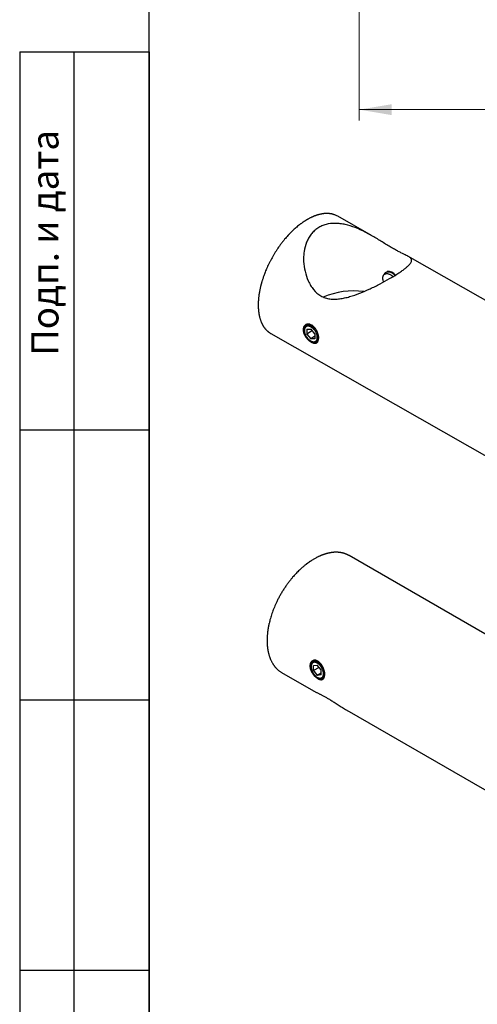
# Model space of a CAD drawing. Units: millimetres. Extents: x 8 to 226, y -7 to 292.
# Drawn here: x 8 to 50, y 62 to 153 of the extents above; entities that cross this region are included whole.
import ezdxf

# ---------------------------------------------------------------- set-up
doc = ezdxf.new("R2010")
doc.units = ezdxf.units.MM
doc.styles.add('SLDTEXTSTYLE0', font='TXT', dxfattribs={"width": 0.7, "bigfont": 'bigfont'})
doc.styles.add('SLDTEXTSTYLE1', font='TXT', dxfattribs={"width": 0.7})
doc.dimstyles.new('SLDDIMSTYLE0', dxfattribs={"dimtxt": 3.5, "dimasz": 3, "dimexe": 0, "dimexo": 0.0625, "dimgap": 0.875, "dimtad": 2, "dimdec": 3, "dimrnd": 1e-09, "dimzin": 12, "dimdsep": 46, "dimtxsty": 'SLDTEXTSTYLE1', "dimsah": 1, "dimcen": 0.09, "dimadec": 0, "dimazin": 3, "dimtfac": 1, "dimtdec": 3, "dimtofl": 0, "dimtmove": 0, "dimatfit": 3, "dimfxl": 1, "dimfrac": 2, "dimtolj": 1, "dimtzin": 12, "dimarcsym": 0})

# ---------------------------------------------------------------- blocks, each defined once
blk = doc.blocks.new('_D_12')
at = {"color": 7, "linetype": 'Continuous', "lineweight": 0}
for p, q in [((39.442, 178.903), (39.442, 143.655)), ((104.442, 164.346), (104.442, 143.655)), ((39.442, 144.655), (104.442, 144.655))]:
    blk.add_line(p, q, dxfattribs=at)
at = {"color": 7, "linetype": 'Continuous', "lineweight": 18}
for points in [[(39.442, 144.655), (42.442, 144.155), (42.442, 145.155)], [(104.442, 144.655), (101.442, 145.155), (101.442, 144.155)]]:
    blk.add_solid(points, dxfattribs=at)
at = {"color": 7, "linetype": 'Continuous', "lineweight": 18, "insert": (68.56, 149.167), "char_height": 3.5, "attachment_point": 1, "style": 'SLDTEXTSTYLE1'}
blk.add_mtext('65', dxfattribs=at)

msp = doc.modelspace()

# ---------------------------------------------------------------- linework, layer by layer
at = {"color": 7, "linetype": 'Continuous', "lineweight": 25}
for p, q in [((20, 5), (20, 292)), ((8, 150), (20, 150)), ((8, 150), (8, 5)), ((13, 150), (13, 5)), ((20, 150), (20, 5)), ((37.4506, 134.7878), (37.4456, 134.791)), ((40.5774, 133.0081), (37.4514, 134.7892)), ((58.1054, 123.0215), (43.9502, 131.0864)), ((41.9449, 129.6137), (41.9057, 129.5882)), ((41.6271, 128.9441), (41.651, 128.6695)), ((34.6076, 124.3277), (34.5939, 123.869)), ((35.1045, 124.201), (34.5939, 123.869)), ((34.6076, 124.3277), (34.9847, 124.3462)), ((35.348, 123.9059), (34.9847, 124.3462)), ((31.2432, 123.9433), (31.2641, 123.9296)), ((31.2633, 123.9283), (51.9173, 112.1606)), ((34.5939, 123.869), (34.9572, 123.4287)), ((35.3412, 123.6783), (34.9572, 123.4287)), ((35.3342, 123.4472), (34.9572, 123.4287)), ((35.348, 123.9059), (35.3342, 123.4472)), ((8, 115), (20, 115)), ((58.1051, 92.0606), (38.5126, 103.3711)), ((35.2111, 93.1935), (35.5647, 93.2251)), ((35.2111, 92.722), (35.2111, 93.1935)), ((35.7288, 93.0209), (35.2111, 92.722)), ((35.9182, 92.7853), (35.5647, 93.2251)), ((32.2632, 92.5454), (35.2069, 90.8461)), ((35.2111, 92.722), (35.5647, 92.2822)), ((35.9182, 92.4863), (35.5647, 92.2822)), ((35.9182, 92.3138), (35.5647, 92.2822)), ((35.9182, 92.3138), (35.9182, 92.7853)), ((8, 90), (20, 90)), ((38.5131, 88.9374), (51.8556, 81.235)), ((8, 65), (20, 65))]:
    msp.add_line(p, q, dxfattribs=at)
at = {"color": 7, "linetype": 'Continuous', "lineweight": 25, "flags": 128}
for points in [[(41.6271, 128.9441), (41.6258, 128.9618), (41.6238, 129.0164), (41.6254, 129.0692), (41.6305, 129.1198), (41.6392, 129.168), (41.6513, 129.2135), (41.6668, 129.2561), (41.6856, 129.2955), (41.7077, 129.3317), (41.7329, 129.3643), (41.7611, 129.3932), (41.7921, 129.4182), (41.8258, 129.4393), (41.862, 129.4563), (41.9005, 129.4691), (41.9411, 129.4777), (41.9836, 129.4819), (42.0277, 129.4819), (42.0734, 129.4776), (42.1202, 129.4689), (42.168, 129.4561), (42.2165, 129.439), (42.2655, 129.4179), (42.3146, 129.3928), (42.3638, 129.3638), (42.4126, 129.3311), (42.4609, 129.295), (42.5083, 129.2555), (42.5547, 129.2128), (42.5728, 129.195)], [(41.7478, 129.3804), (41.7621, 129.4156), (41.7826, 129.4558), (41.8062, 129.4926), (41.833, 129.5258), (41.8626, 129.5554), (41.8951, 129.5811), (41.9302, 129.6028), (41.9678, 129.6205), (42.0077, 129.634), (42.0498, 129.6434), (42.0937, 129.6484), (42.1393, 129.6492), (42.1864, 129.6457), (42.2348, 129.6379), (42.2842, 129.6259), (42.3344, 129.6097), (42.3851, 129.5894), (42.4362, 129.5652), (42.4873, 129.537), (42.5383, 129.5051), (42.5888, 129.4695), (42.6387, 129.4306), (42.6877, 129.3884), (42.7355, 129.3432), (42.7653, 129.3128)], [(35.6663, 123.5329), (35.663, 123.4821), (35.6562, 123.4336), (35.6459, 123.3877), (35.6322, 123.3445), (35.6151, 123.3043), (35.5948, 123.2673), (35.5713, 123.2338), (35.5448, 123.2039), (35.5155, 123.1778), (35.4834, 123.1555), (35.4487, 123.1373), (35.4117, 123.1232), (35.3726, 123.1133), (35.3314, 123.1077), (35.2885, 123.1063), (35.2441, 123.1092), (35.1985, 123.1164), (35.1518, 123.1278), (35.1043, 123.1434), (35.0563, 123.1631), (35.008, 123.1867), (34.9597, 123.2143), (34.9117, 123.2455), (34.8641, 123.2803), (34.8173, 123.3184), (34.7715, 123.3597), (34.7269, 123.4039), (34.6839, 123.4508), (34.6425, 123.5002), (34.6031, 123.5517), (34.5658, 123.6052), (34.5309, 123.6603), (34.4985, 123.7167), (34.4688, 123.7741), (34.4419, 123.8323), (34.4181, 123.8909), (34.3974, 123.9496), (34.3799, 124.008), (34.3658, 124.066), (34.3551, 124.1231), (34.3478, 124.1791), (34.3441, 124.2336), (34.3439, 124.2864), (34.3472, 124.3372), (34.354, 124.3857), (34.3643, 124.4317), (34.378, 124.4749), (34.3951, 124.5151), (34.4154, 124.552), (34.4389, 124.5855), (34.4654, 124.6154), (34.4947, 124.6416), (34.5268, 124.6638), (34.5615, 124.682), (34.5985, 124.6961), (34.6377, 124.706), (34.6788, 124.7117), (34.7217, 124.7131), (34.7661, 124.7102), (34.8117, 124.703), (34.8584, 124.6915), (34.9059, 124.676), (34.9539, 124.6563), (35.0022, 124.6326), (35.0505, 124.6051), (35.0986, 124.5739), (35.1461, 124.5391), (35.1929, 124.501), (35.2387, 124.4597), (35.2833, 124.4155), (35.3264, 124.3685), (35.3677, 124.3192), (35.4071, 124.2676), (35.4444, 124.2142), (35.4794, 124.1591), (35.5118, 124.1027), (35.5415, 124.0452), (35.5683, 123.987), (35.5921, 123.9285), (35.6128, 123.8698), (35.6303, 123.8113), (35.6444, 123.7534), (35.6551, 123.6963), (35.6624, 123.6403), (35.6661, 123.5857), (35.6663, 123.5329)], [(34.9901, 124.5271), (34.9444, 124.5512), (34.8989, 124.5714), (34.8538, 124.5876), (34.8094, 124.5997), (34.7659, 124.6077), (34.7236, 124.6113), (34.6828, 124.6108), (34.6437, 124.606), (34.6065, 124.597), (34.5715, 124.5838), (34.5387, 124.5665), (34.5086, 124.5453), (34.4811, 124.5202), (34.4565, 124.4913), (34.4349, 124.459), (34.4165, 124.4232), (34.4013, 124.3844), (34.3895, 124.3426), (34.3811, 124.2981), (34.3761, 124.2513), (34.3746, 124.2023), (34.3767, 124.1514), (34.3822, 124.099), (34.3912, 124.0454), (34.4035, 123.9908), (34.4192, 123.9357), (34.4382, 123.8802), (34.4603, 123.8248), (34.4853, 123.7697), (34.5132, 123.7154), (34.5438, 123.6621), (34.5769, 123.61), (34.6124, 123.5596), (34.6499, 123.5112), (34.6893, 123.4649), (34.7304, 123.4211), (34.7728, 123.3801), (34.8165, 123.342), (34.861, 123.3072), (34.9062, 123.2757), (34.9518, 123.2478), (34.9974, 123.2237), (35.043, 123.2035), (35.0881, 123.1873), (35.1325, 123.1752), (35.1759, 123.1673), (35.2182, 123.1636), (35.259, 123.1641), (35.2981, 123.1689), (35.3353, 123.1779), (35.3704, 123.1911), (35.4031, 123.2084), (35.4333, 123.2296), (35.4608, 123.2548), (35.4853, 123.2836), (35.5069, 123.316), (35.5254, 123.3517), (35.5405, 123.3905), (35.5524, 123.4323), (35.5608, 123.4768), (35.5657, 123.5236), (35.5672, 123.5726), (35.5652, 123.6235), (35.5597, 123.6759), (35.5507, 123.7295), (35.5383, 123.7841), (35.5226, 123.8393), (35.5037, 123.8947), (35.4816, 123.9501), (35.4565, 124.0052), (35.4286, 124.0595), (35.398, 124.1129), (35.3649, 124.1649), (35.3295, 124.2153), (35.292, 124.2637), (35.2525, 124.31), (35.2115, 124.3538), (35.169, 124.3948), (35.1254, 124.4329), (35.0808, 124.4678), (35.0357, 124.4992), (34.9901, 124.5271)], [(34.9691, 93.139), (34.9708, 93.1913), (34.9758, 93.2413), (34.9842, 93.2888), (34.9959, 93.3336), (35.0108, 93.3755), (35.0288, 93.4141), (35.0499, 93.4493), (35.074, 93.4809), (35.1008, 93.5087), (35.1303, 93.5326), (35.1623, 93.5525), (35.1967, 93.5682), (35.2332, 93.5797), (35.2717, 93.5868), (35.3119, 93.5897), (35.3537, 93.5882), (35.3967, 93.5823), (35.4409, 93.5722), (35.4859, 93.5578), (35.5316, 93.5392), (35.5776, 93.5165), (35.6237, 93.4899), (35.6697, 93.4594), (35.7154, 93.4253), (35.7604, 93.3878), (35.8046, 93.3469), (35.8476, 93.303), (35.8894, 93.2563), (35.9296, 93.207), (35.9681, 93.1554), (36.0046, 93.1018), (36.039, 93.0464), (36.071, 92.9895), (36.1005, 92.9316), (36.1274, 92.8728), (36.1514, 92.8134), (36.1725, 92.7539), (36.1905, 92.6944), (36.2054, 92.6354), (36.2171, 92.5771), (36.2255, 92.5199), (36.2305, 92.464), (36.2322, 92.4098), (36.2305, 92.3576), (36.2255, 92.3075), (36.2171, 92.26), (36.2054, 92.2152), (36.1905, 92.1734), (36.1725, 92.1348), (36.1514, 92.0996), (36.1274, 92.068), (36.1005, 92.0401), (36.071, 92.0162), (36.039, 91.9964), (36.0046, 91.9807), (35.9681, 91.9692), (35.9296, 91.962), (35.8894, 91.9591), (35.8476, 91.9606), (35.8046, 91.9665), (35.7604, 91.9766), (35.7154, 91.9911), (35.6697, 92.0096), (35.6237, 92.0323), (35.5776, 92.0589), (35.5316, 92.0894), (35.4859, 92.1235), (35.4409, 92.1611), (35.3967, 92.2019), (35.3537, 92.2458), (35.3119, 92.2925), (35.2717, 92.3418), (35.2332, 92.3934), (35.1967, 92.4471), (35.1623, 92.5025), (35.1303, 92.5593), (35.1008, 92.6173), (35.074, 92.6761), (35.0499, 92.7354), (35.0288, 92.795), (35.0108, 92.8544), (34.9959, 92.9134), (34.9842, 92.9717), (34.9758, 93.0289), (34.9708, 93.0848), (34.9691, 93.139)], [(35.5647, 92.0963), (35.6082, 92.0731), (35.6516, 92.0539), (35.6944, 92.0388), (35.7364, 92.0278), (35.7775, 92.0212), (35.8173, 92.0188), (35.8556, 92.0207), (35.8922, 92.027), (35.9268, 92.0375), (35.9594, 92.0522), (35.9896, 92.071), (36.0174, 92.0938), (36.0425, 92.1205), (36.0647, 92.151), (36.0841, 92.1849), (36.1004, 92.2222), (36.1135, 92.2626), (36.1235, 92.3059), (36.1301, 92.3518), (36.1335, 92.4001), (36.1335, 92.4505), (36.1301, 92.5026), (36.1235, 92.5562), (36.1135, 92.611), (36.1004, 92.6666), (36.0841, 92.7227), (36.0647, 92.779), (36.0425, 92.8351), (36.0174, 92.8908), (35.9896, 92.9457), (35.9594, 92.9994), (35.9268, 93.0517), (35.8922, 93.1022), (35.8556, 93.1507), (35.8173, 93.1969), (35.7775, 93.2405), (35.7364, 93.2812), (35.6944, 93.3188), (35.6516, 93.3531), (35.6082, 93.3839), (35.5647, 93.411), (35.5211, 93.4342), (35.4778, 93.4534), (35.435, 93.4685), (35.3929, 93.4795), (35.3519, 93.4861), (35.3121, 93.4885), (35.2738, 93.4866), (35.2372, 93.4803), (35.2025, 93.4698), (35.17, 93.4551), (35.1397, 93.4363), (35.112, 93.4135), (35.0869, 93.3868), (35.0646, 93.3563), (35.0453, 93.3224), (35.029, 93.2851), (35.0158, 93.2447), (35.0059, 93.2014), (34.9992, 93.1555), (34.9959, 93.1072), (34.9959, 93.0568), (34.9992, 93.0047), (35.0059, 92.9511), (35.0158, 92.8963), (35.029, 92.8407), (35.0453, 92.7846), (35.0646, 92.7283), (35.0869, 92.6722), (35.112, 92.6165), (35.1397, 92.5616), (35.17, 92.5079), (35.2025, 92.4556), (35.2372, 92.4051), (35.2738, 92.3566), (35.3121, 92.3104), (35.3519, 92.2668), (35.3929, 92.2261), (35.435, 92.1885), (35.4778, 92.1542), (35.5211, 92.1234), (35.5647, 92.0963)]]:
    msp.add_lwpolyline(points, dxfattribs=at)
at = {"color": 7, "linetype": 'Continuous', "lineweight": 25}
for centre, radius, start, end in [((42.1599, 128.8468), 0.8236, 37.196938, 98.184664), ((38.9526, 120.3839), 7.487, 82.961574, 112.320271)]:
    msp.add_arc(centre, radius, start, end, dxfattribs=at)
for points, knots in [([(37.4511, 134.7893), (37.4077, 134.8126), (37.3204, 134.8595), (37.2141, 134.9031), (37.1341, 134.9319), (37.0821, 134.9489), (37.0327, 134.9635), (36.9876, 134.9755), (36.9484, 134.9851), (36.9153, 134.9925), (36.8886, 134.9981), (36.866, 135.0025), (36.8441, 135.0065), (36.8198, 135.0108), (36.7869, 135.0161), (36.7439, 135.0222), (36.6883, 135.0288), (36.6237, 135.0347), (36.5486, 135.0392), (36.4625, 135.0415), (36.3824, 135.0405), (36.3134, 135.0375), (36.2617, 135.0342), (36.2156, 135.0304), (36.1765, 135.0265), (36.141, 135.0225), (36.106, 135.0182), (36.0679, 135.0129), (36.0135, 135.0047), (35.9396, 134.9918), (35.8438, 134.9722), (35.753, 134.9505), (35.67, 134.9284), (35.5985, 134.9077), (35.5288, 134.8859), (35.4673, 134.8655), (35.4166, 134.8477), (35.3764, 134.8332), (35.3441, 134.8211), (35.3168, 134.8107), (35.2904, 134.8004), (35.261, 134.7888), (35.2275, 134.7751), (35.1806, 134.7556), (35.1184, 134.7288), (35.0388, 134.6927), (34.949, 134.6499), (34.8491, 134.5997), (34.7618, 134.5533), (34.6905, 134.5137), (34.6405, 134.4853), (34.5945, 134.4585), (34.555, 134.435), (34.5223, 134.4153), (34.4964, 134.3994), (34.475, 134.3862), (34.4549, 134.3737), (34.4258, 134.3554), (34.3844, 134.329), (34.3289, 134.2927), (34.2652, 134.2501), (34.196, 134.2025), (34.1239, 134.1515), (34.0508, 134.0984), (33.977, 134.0432), (33.8743, 133.9644), (33.7423, 133.8587), (33.5839, 133.7249), (33.4579, 133.6128), (33.3655, 133.5276), (33.3047, 133.4706), (33.246, 133.4144), (33.1892, 133.3591), (33.1352, 133.3055), (33.0866, 133.2565), (33.0477, 133.2167), (33.0192, 133.1873), (32.9979, 133.1652), (32.9762, 133.1425), (32.9498, 133.1146), (32.9167, 133.0795), (32.8793, 133.0393), (32.8033, 132.9566), (32.6891, 132.8287), (32.5363, 132.6495), (32.3789, 132.4559), (32.2175, 132.2472), (32.0625, 132.0364), (31.9147, 131.8252), (31.7746, 131.6153), (31.6353, 131.3961), (31.5003, 131.1726), (31.3728, 130.9502), (31.2497, 130.7241), (31.1317, 130.4952), (31.0194, 130.2646), (30.9169, 130.0418), (30.8238, 129.8274), (30.7395, 129.6218), (30.6685, 129.4384), (30.6089, 129.2764), (30.5592, 129.1345), (30.5144, 129.0005), (30.475, 128.8773), (30.4416, 128.768), (30.4178, 128.6869), (30.4016, 128.63), (30.3914, 128.5936), (30.3819, 128.5595), (30.3729, 128.5265), (30.3635, 128.4915), (30.3526, 128.4503), (30.3394, 128.3993), (30.3233, 128.3353), (30.3044, 128.2582), (30.2833, 128.1676), (30.2605, 128.0648), (30.2377, 127.9552), (30.2163, 127.8452), (30.1967, 127.7365), (30.1793, 127.6314), (30.1639, 127.5304), (30.151, 127.4384), (30.1404, 127.3551), (30.1316, 127.2788), (30.1223, 127.1913), (30.1126, 127.0856), (30.1055, 126.9894), (30.1013, 126.9199), (30.0993, 126.8839), (30.0979, 126.856), (30.097, 126.8363), (30.0964, 126.8224), (30.0957, 126.8053), (30.0947, 126.7786), (30.0935, 126.7385), (30.0922, 126.6858), (30.0912, 126.6198), (30.0911, 126.5402), (30.0923, 126.4507), (30.0952, 126.3544), (30.1002, 126.2542), (30.1064, 126.1631), (30.1135, 126.0815), (30.1208, 126.0097), (30.1294, 125.9369), (30.1392, 125.8632), (30.1502, 125.7905), (30.1618, 125.7222), (30.1753, 125.6492), (30.1913, 125.5709), (30.2114, 125.4829), (30.2343, 125.3931), (30.2604, 125.3008), (30.2897, 125.2078), (30.3218, 125.1153), (30.3547, 125.0298), (30.3865, 124.9541), (30.4149, 124.8909), (30.441, 124.8366), (30.4665, 124.7862), (30.4943, 124.7341), (30.5263, 124.6774), (30.5624, 124.6176), (30.6005, 124.5585), (30.6394, 124.5019), (30.6784, 124.4487), (30.7179, 124.398), (30.7575, 124.3502), (30.797, 124.3053), (30.8353, 124.2641), (30.8745, 124.2242), (30.9174, 124.183), (30.9626, 124.1424), (31.01, 124.1024), (31.0575, 124.0651), (31.1074, 124.0282), (31.1589, 123.9927), (31.2102, 123.9594), (31.2462, 123.9384), (31.2636, 123.9281)], [0, 0, 0, 0, 0.0130648, 0.0262447, 0.0314552, 0.0366846, 0.0416213, 0.045941, 0.0497131, 0.0528429, 0.0553305, 0.057216, 0.0591487, 0.0613559, 0.0638376, 0.0680288, 0.0728321, 0.0784297, 0.0848989, 0.0922387, 0.1004476, 0.1051204, 0.1094931, 0.1132792, 0.1164793, 0.1190936, 0.1219273, 0.1249713, 0.1282913, 0.135014, 0.1425949, 0.1510219, 0.1563835, 0.1620381, 0.1676688, 0.1725473, 0.1762433, 0.1793175, 0.1817703, 0.1836328, 0.1855502, 0.1877801, 0.1903225, 0.1931769, 0.1983926, 0.204387, 0.2111343, 0.2186327, 0.2268806, 0.2307466, 0.2346499, 0.2381077, 0.2410617, 0.2435126, 0.2454302, 0.246877, 0.2483025, 0.249923, 0.2534154, 0.2575677, 0.2623793, 0.2676905, 0.2730947, 0.2785719, 0.2841218, 0.2897443, 0.3017592, 0.3140551, 0.3258915, 0.3307341, 0.3354388, 0.3400057, 0.3444351, 0.348727, 0.3527049, 0.3559381, 0.3579427, 0.3594761, 0.361014, 0.3631175, 0.3657871, 0.3689073, 0.3721056, 0.3840848, 0.3967186, 0.4100091, 0.423958, 0.4385668, 0.4512463, 0.4643859, 0.4779866, 0.4916766, 0.5049379, 0.5177707, 0.5316359, 0.5449647, 0.557756, 0.570009, 0.5817227, 0.5928966, 0.6012971, 0.609364, 0.6170931, 0.6241735, 0.6304088, 0.6357989, 0.6380733, 0.6401549, 0.6420514, 0.643917, 0.6458127, 0.6480658, 0.6509897, 0.6545849, 0.6590721, 0.6642978, 0.670263, 0.6769078, 0.6834206, 0.6895476, 0.696041, 0.7020345, 0.7075274, 0.7125189, 0.7170084, 0.7212923, 0.7283883, 0.7363133, 0.7390354, 0.7412935, 0.7430348, 0.7442592, 0.7449795, 0.7456465, 0.7474884, 0.7500082, 0.7532063, 0.7574985, 0.7626101, 0.7685329, 0.7749072, 0.7815487, 0.7884581, 0.7932625, 0.7981889, 0.8032371, 0.8084075, 0.8137, 0.818737, 0.823152, 0.8296498, 0.8361111, 0.8430278, 0.8503441, 0.8578129, 0.8654051, 0.8731209, 0.879436, 0.8850314, 0.8899017, 0.8941926, 0.898996, 0.9045356, 0.9104295, 0.9164971, 0.9224138, 0.9281793, 0.9337931, 0.9395294, 0.9449611, 0.950087, 0.9549982, 0.9604806, 0.966715, 0.9721411, 0.9780314, 0.9839914, 0.9896369, 0.9949717, 1, 1, 1, 1]), ([(35.8999, 127.413), (35.64, 127.5611), (35.4141, 127.7599), (35.1194, 128.118), (35.0297, 128.2463), (34.8682, 128.5121), (34.7958, 128.6504), (34.6011, 129.0782), (34.5006, 129.3826), (34.3587, 129.9935), (34.3162, 130.3018), (34.2945, 130.7641), (34.2943, 130.9181), (34.3089, 131.2256), (34.3238, 131.3777), (34.3908, 131.8239), (34.4654, 132.1097), (34.6281, 132.5158), (34.6911, 132.6474), (34.8321, 132.8952), (34.9104, 133.0124), (35.0832, 133.2325), (35.1777, 133.3355), (35.384, 133.526), (35.4936, 133.6115), (35.7249, 133.763), (35.8466, 133.8291), (36.1021, 133.9421), (36.2369, 133.9892), (36.6519, 134.0994), (36.9409, 134.1318), (37.3918, 134.127), (37.5446, 134.1163), (37.8498, 134.0789), (38.003, 134.0522), (38.4644, 133.9504), (38.7767, 133.8528), (39.3914, 133.616), (39.6957, 133.4766), (40.1523, 133.2432), (40.3049, 133.1611), (40.6062, 132.9927), (40.7555, 132.906), (41.0525, 132.7296), (41.2001, 132.6397), (41.4948, 132.4587), (41.6426, 132.367), (41.9307, 132.1892), (42.0717, 132.1026), (42.348, 131.9365), (42.4844, 131.8562), (42.742, 131.7094), (42.8638, 131.6423), (43.094, 131.5197), (43.2032, 131.4636), (43.5041, 131.3126), (43.6697, 131.2341), (43.8759, 131.128), (43.9375, 131.0946), (44.0449, 131.0305), (44.0911, 130.9996), (44.2088, 130.907), (44.2594, 130.8452), (44.2926, 130.7423), (44.2963, 130.7063), (44.2888, 130.631), (44.2777, 130.5916), (44.2213, 130.4661), (44.1536, 130.3732), (43.9991, 130.2126), (43.9386, 130.1555), (43.802, 130.0364), (43.7255, 129.9741), (43.5558, 129.8433), (43.4623, 129.7748), (43.2576, 129.6311), (43.1485, 129.5575), (42.9174, 129.4069), (42.7954, 129.3299), (42.5383, 129.1724), (42.4022, 129.0914), (41.9832, 128.8487), (41.69, 128.6875), (41.2309, 128.4483), (41.0753, 128.3694), (40.764, 128.2162), (40.6076, 128.1416), (40.1358, 127.9237), (39.816, 127.7861), (39.1859, 127.541), (38.8736, 127.4322), (38.4049, 127.2976), (38.2486, 127.2576), (37.94, 127.1906), (37.787, 127.1634), (37.4832, 127.1244), (37.3322, 127.1126), (37.0313, 127.1084), (36.8809, 127.1163), (36.5885, 127.156), (36.4457, 127.1877), (36.1669, 127.2788), (36.0299, 127.339), (35.8999, 127.413)], [0, 0, 0, 0, 0.03125, 0.03125, 0.046875, 0.046875, 0.0625, 0.0625, 0.09375, 0.09375, 0.125, 0.125, 0.140625, 0.140625, 0.15625, 0.15625, 0.1875, 0.1875, 0.203125, 0.203125, 0.21875, 0.21875, 0.234375, 0.234375, 0.25, 0.25, 0.265625, 0.265625, 0.28125, 0.28125, 0.3125, 0.3125, 0.328125, 0.328125, 0.34375, 0.34375, 0.375, 0.375, 0.40625, 0.40625, 0.421875, 0.421875, 0.4375, 0.4375, 0.453125, 0.453125, 0.46875, 0.46875, 0.484375, 0.484375, 0.5, 0.5, 0.515625, 0.515625, 0.53125, 0.53125, 0.5625, 0.5625, 0.578125, 0.578125, 0.59375, 0.59375, 0.625, 0.625, 0.640625, 0.640625, 0.65625, 0.65625, 0.6875, 0.6875, 0.703125, 0.703125, 0.71875, 0.71875, 0.734375, 0.734375, 0.75, 0.75, 0.765625, 0.765625, 0.78125, 0.78125, 0.8125, 0.8125, 0.828125, 0.828125, 0.84375, 0.84375, 0.875, 0.875, 0.90625, 0.90625, 0.921875, 0.921875, 0.9375, 0.9375, 0.953125, 0.953125, 0.96875, 0.96875, 0.984375, 0.984375, 1, 1, 1, 1]), ([(34.2586, 124.2933), (34.2593, 124.3192), (34.2635, 124.3698), (34.2776, 124.4416), (34.2994, 124.5088), (34.3285, 124.5705), (34.3646, 124.6261), (34.4071, 124.6751), (34.4557, 124.7168), (34.5096, 124.7508), (34.5681, 124.7767), (34.6307, 124.7942), (34.6965, 124.8029), (34.7648, 124.8027), (34.8349, 124.7935), (34.9294, 124.7693), (35.0248, 124.7272), (35.1173, 124.6685), (35.1848, 124.6165), (35.2497, 124.5574), (35.3115, 124.4915), (35.3697, 124.4195), (35.4239, 124.3425), (35.4736, 124.2611), (35.5187, 124.1762), (35.5587, 124.0887), (35.5934, 123.9996), (35.6228, 123.9097), (35.6467, 123.8199), (35.6648, 123.7313), (35.6771, 123.6448), (35.6837, 123.561), (35.6843, 123.4808), (35.679, 123.4053), (35.6679, 123.3353), (35.651, 123.2714), (35.6285, 123.2141), (35.6005, 123.1637), (35.5671, 123.1208), (35.5286, 123.0857), (35.4851, 123.0585), (35.437, 123.0394), (35.3845, 123.0286), (35.328, 123.0259), (35.2678, 123.0315), (35.2044, 123.0451), (35.1165, 123.0737), (35.0241, 123.1177), (34.9302, 123.1755), (34.8596, 123.2255), (34.7896, 123.2815), (34.7211, 123.3431), (34.6548, 123.4097), (34.5913, 123.4807), (34.5315, 123.5556), (34.4761, 123.6337), (34.4256, 123.7144), (34.3808, 123.7971), (34.3423, 123.8809), (34.3104, 123.9654), (34.2856, 124.0497), (34.2684, 124.1331), (34.2589, 124.2146), (34.2578, 124.2674), (34.2586, 124.2933)], [0, 0, 0, 0, 0.0158992, 0.031689, 0.0475166, 0.0634154, 0.0791516, 0.0948431, 0.110619, 0.1262688, 0.1418041, 0.157374, 0.1729516, 0.1883616, 0.2037526, 0.2192455, 0.2498865, 0.2652985, 0.280738, 0.296085, 0.3114986, 0.3270565, 0.3425331, 0.3580338, 0.373704, 0.3893686, 0.4049957, 0.4207318, 0.4365913, 0.4523499, 0.4681332, 0.4840734, 0.5000003, 0.5159394, 0.5318585, 0.5476346, 0.5634129, 0.5792818, 0.5949957, 0.610631, 0.6263338, 0.6419681, 0.6574563, 0.6729494, 0.6885047, 0.7038959, 0.7192428, 0.75005, 0.7653605, 0.7807505, 0.7962355, 0.8116216, 0.8270515, 0.8426476, 0.8581905, 0.8737293, 0.8894134, 0.9051614, 0.9208358, 0.9365826, 0.9524852, 0.9682913, 0.9840806, 1, 1, 1, 1]), ([(38.5126, 103.3711), (38.4907, 103.3832), (38.4485, 103.4066), (38.3915, 103.435), (38.3383, 103.461), (38.2779, 103.4881), (38.2095, 103.5163), (38.1417, 103.5414), (38.0763, 103.5633), (38.0162, 103.5816), (37.9563, 103.598), (37.9001, 103.6119), (37.8498, 103.623), (37.8057, 103.6319), (37.7679, 103.6389), (37.7365, 103.6442), (37.7093, 103.6485), (37.6818, 103.6525), (37.6498, 103.6568), (37.6066, 103.6621), (37.5521, 103.6676), (37.4872, 103.6727), (37.42, 103.6763), (37.3513, 103.6782), (37.2814, 103.6785), (37.2084, 103.6769), (37.1362, 103.6736), (37.069, 103.6689), (37.0137, 103.6638), (36.9695, 103.6591), (36.9356, 103.6551), (36.9049, 103.6512), (36.8727, 103.6467), (36.8343, 103.6411), (36.7887, 103.6337), (36.7371, 103.6246), (36.6823, 103.6141), (36.6263, 103.6024), (36.5709, 103.59), (36.5022, 103.5734), (36.4207, 103.5521), (36.3268, 103.525), (36.2368, 103.4968), (36.1528, 103.4684), (36.0807, 103.4425), (36.0203, 103.4198), (35.9708, 103.4004), (35.9241, 103.3817), (35.8755, 103.3615), (35.8201, 103.3378), (35.7523, 103.3077), (35.6741, 103.2715), (35.5884, 103.23), (35.5024, 103.1864), (35.4087, 103.1368), (35.3066, 103.0801), (35.1939, 103.0143), (35.0765, 102.9423), (34.9793, 102.8796), (34.9038, 102.8292), (34.8517, 102.7937), (34.7989, 102.757), (34.7475, 102.7205), (34.6968, 102.6839), (34.6506, 102.6498), (34.612, 102.621), (34.5843, 102.6), (34.5656, 102.5857), (34.5496, 102.5735), (34.5329, 102.5606), (34.5126, 102.5449), (34.4884, 102.526), (34.442, 102.4893), (34.373, 102.4338), (34.2751, 102.3526), (34.1656, 102.2586), (34.0441, 102.1502), (33.9072, 102.0229), (33.7569, 101.8766), (33.5959, 101.7115), (33.4353, 101.538), (33.2757, 101.3565), (33.1041, 101.151), (32.9215, 100.9194), (32.7298, 100.6598), (32.543, 100.3896), (32.3633, 100.1111), (32.1924, 99.8268), (32.0312, 99.5385), (31.8801, 99.2469), (31.7484, 98.9722), (31.6343, 98.7159), (31.5357, 98.4786), (31.4442, 98.2413), (31.3603, 98.006), (31.2835, 97.7714), (31.2143, 97.5394), (31.1527, 97.3106), (31.1085, 97.1265), (31.0774, 96.9853), (31.0566, 96.8849), (31.0375, 96.7863), (31.0205, 96.6924), (31.0075, 96.6156), (30.9981, 96.5567), (30.9915, 96.514), (30.9859, 96.4763), (30.9812, 96.4433), (30.9772, 96.4149), (30.9735, 96.3875), (30.9694, 96.3565), (30.9632, 96.3084), (30.9552, 96.2409), (30.9456, 96.1526), (30.9361, 96.0516), (30.9267, 95.932), (30.9189, 95.799), (30.9137, 95.6587), (30.9117, 95.5227), (30.9128, 95.3921), (30.9162, 95.2805), (30.9208, 95.187), (30.9255, 95.1124), (30.9307, 95.0447), (30.9359, 94.9861), (30.9409, 94.9368), (30.9451, 94.8978), (30.949, 94.8646), (30.953, 94.8313), (30.9583, 94.791), (30.9651, 94.7421), (30.9736, 94.6853), (30.9841, 94.6214), (30.9963, 94.5537), (31.0096, 94.4856), (31.0269, 94.4045), (31.0482, 94.3133), (31.0742, 94.2146), (31.1003, 94.1242), (31.1279, 94.0367), (31.1574, 93.9504), (31.1899, 93.8632), (31.2251, 93.7762), (31.2641, 93.6872), (31.3072, 93.5968), (31.3544, 93.5058), (31.4049, 93.4163), (31.4509, 93.3413), (31.489, 93.2829), (31.5171, 93.2418), (31.5388, 93.2112), (31.5564, 93.187), (31.5727, 93.1649), (31.5931, 93.1381), (31.618, 93.1063), (31.649, 93.0681), (31.6868, 93.0234), (31.7323, 92.9725), (31.7847, 92.9172), (31.8445, 92.8582), (31.9117, 92.7968), (31.9868, 92.7337), (32.0702, 92.6699), (32.1625, 92.6057), (32.2288, 92.566), (32.2632, 92.5454)], [0, 0, 0, 0, 0.0053982, 0.010413, 0.0154527, 0.0211699, 0.0275763, 0.0346717, 0.0398385, 0.0453177, 0.0507706, 0.0556659, 0.0599973, 0.0637648, 0.0669684, 0.0696031, 0.0716803, 0.0738046, 0.0764177, 0.0795196, 0.0842884, 0.0894881, 0.0950098, 0.1002119, 0.1056703, 0.1113846, 0.1171837, 0.1223389, 0.1267684, 0.1297839, 0.1323377, 0.134434, 0.1366906, 0.1395544, 0.1430252, 0.1468532, 0.1510202, 0.1551385, 0.1591982, 0.1631994, 0.1701988, 0.1770116, 0.1836315, 0.1897443, 0.1951777, 0.199187, 0.2027254, 0.2058219, 0.20919, 0.2131376, 0.2176641, 0.2236808, 0.2298234, 0.2359303, 0.2420017, 0.2497892, 0.2577011, 0.2660698, 0.2749017, 0.2785641, 0.2823004, 0.2861107, 0.2899535, 0.293421, 0.2970808, 0.2999916, 0.3017936, 0.3031091, 0.3040786, 0.3052728, 0.3067523, 0.3085173, 0.3105674, 0.3169199, 0.3236657, 0.3322016, 0.3412861, 0.3509181, 0.3632183, 0.3757414, 0.3884341, 0.4012991, 0.4143365, 0.4308747, 0.4476812, 0.4647547, 0.4819225, 0.4990124, 0.5160308, 0.532985, 0.5498768, 0.5633466, 0.5767774, 0.5901698, 0.6034661, 0.6164591, 0.6296977, 0.642589, 0.6551335, 0.6609271, 0.6666434, 0.6722823, 0.6778126, 0.6827811, 0.6855249, 0.6879904, 0.6901776, 0.6920862, 0.6937161, 0.6951202, 0.6968714, 0.6991264, 0.7035246, 0.7087058, 0.7146644, 0.7214013, 0.7300189, 0.7385725, 0.7468912, 0.7549755, 0.7628262, 0.7678398, 0.7727082, 0.777077, 0.7808695, 0.7840849, 0.7867228, 0.788544, 0.7906406, 0.7933228, 0.7965909, 0.8004453, 0.804802, 0.8096402, 0.8144011, 0.8189822, 0.8267151, 0.8338733, 0.8404571, 0.8466963, 0.8535775, 0.8602474, 0.8671229, 0.8744157, 0.8820859, 0.8899453, 0.8979706, 0.9059215, 0.9105266, 0.9144851, 0.9177967, 0.9195514, 0.9217347, 0.9244657, 0.9277447, 0.9315718, 0.936509, 0.9421341, 0.9484473, 0.9554485, 0.9631378, 0.9713592, 0.9802437, 0.9897908, 1, 1, 1, 1]), ([(36.2451, 92.3609), (36.2451, 92.3343), (36.2432, 92.2827), (36.235, 92.2104), (36.2213, 92.144), (36.2023, 92.084), (36.1779, 92.031), (36.1485, 91.9853), (36.1139, 91.9474), (36.0746, 91.9175), (36.0307, 91.8958), (35.9824, 91.8824), (35.93, 91.8773), (35.8739, 91.8806), (35.8145, 91.892), (35.7316, 91.918), (35.6436, 91.96), (35.5538, 92.0162), (35.4858, 92.0653), (35.4183, 92.1206), (35.3518, 92.1818), (35.287, 92.2483), (35.2248, 92.3195), (35.1659, 92.3948), (35.1109, 92.4736), (35.0605, 92.5553), (35.0155, 92.639), (34.9763, 92.7243), (34.9434, 92.8104), (34.9173, 92.8963), (34.8984, 92.9815), (34.8869, 93.0653), (34.883, 93.147), (34.8869, 93.2254), (34.8984, 93.2996), (34.9173, 93.369), (34.9433, 93.433), (34.9763, 93.4909), (35.0155, 93.5421), (35.0606, 93.586), (35.1109, 93.6222), (35.1659, 93.6503), (35.2248, 93.6697), (35.287, 93.6804), (35.3518, 93.6821), (35.4183, 93.6746), (35.5082, 93.6526), (35.599, 93.6124), (35.6874, 93.5552), (35.7521, 93.5043), (35.8144, 93.4458), (35.8738, 93.3805), (35.93, 93.309), (35.9824, 93.2321), (36.0307, 93.1506), (36.0746, 93.0656), (36.114, 92.9775), (36.1485, 92.8876), (36.1779, 92.7968), (36.2023, 92.7058), (36.2213, 92.6157), (36.235, 92.5275), (36.2432, 92.4421), (36.2451, 92.3875), (36.2451, 92.3609)], [0, 0, 0, 0, 0.0158992, 0.031689, 0.0475166, 0.0634154, 0.0791516, 0.0948431, 0.110619, 0.1262688, 0.1418041, 0.157374, 0.1729516, 0.1883616, 0.2037526, 0.2192455, 0.2498865, 0.2652985, 0.280738, 0.296085, 0.3114986, 0.3270565, 0.3425331, 0.3580338, 0.373704, 0.3893686, 0.4049957, 0.4207318, 0.4365913, 0.4523499, 0.4681332, 0.4840734, 0.5, 0.5159394, 0.5318585, 0.5476346, 0.5634129, 0.5792818, 0.5949957, 0.610631, 0.6263338, 0.6419681, 0.6574563, 0.6729494, 0.6885047, 0.7038959, 0.7192428, 0.75005, 0.7653605, 0.7807505, 0.7962355, 0.8116216, 0.8270515, 0.8426476, 0.8581905, 0.8737293, 0.8894134, 0.9051614, 0.9208358, 0.9365826, 0.9524852, 0.9682913, 0.9840806, 1, 1, 1, 1]), ([(35.2071, 90.8465), (35.2209, 90.8385), (35.2576, 90.8172), (35.3306, 90.7795), (35.4254, 90.7326), (35.534, 90.6804), (35.6422, 90.6283), (35.7461, 90.5776), (35.8419, 90.5299), (35.9447, 90.4777), (36.0546, 90.4204), (36.1714, 90.3577), (36.2932, 90.2905), (36.4193, 90.219), (36.5492, 90.1435), (36.6849, 90.0629), (36.826, 89.9773), (36.9721, 89.8874), (37.1321, 89.7877), (37.3062, 89.6782), (37.4944, 89.5594), (37.6868, 89.4383), (37.8831, 89.3158), (38.0829, 89.1927), (38.289, 89.0687), (38.4324, 88.9834), (38.5091, 88.9398), (38.5132, 88.9375)], [0, 0, 0, 0, 0.0307536, 0.0820533, 0.1345284, 0.1870392, 0.2394964, 0.2751476, 0.3108177, 0.3464629, 0.3830309, 0.4196278, 0.4561905, 0.4919033, 0.527649, 0.5633624, 0.6002561, 0.6371841, 0.6740841, 0.7190912, 0.7641445, 0.8091657, 0.8554151, 0.9016958, 0.947954, 0.9972438, 1, 1, 1, 1])]:
    msp.add_open_spline(points, degree=3, knots=knots, dxfattribs=at)

# ---------------------------------------------------------------- texts
at = {"color": 7, "linetype": 'Continuous', "lineweight": 0, "insert": (9.0935, 132.3188), "char_height": 2.5, "attachment_point": 2, "rotation": 90, "style": 'SLDTEXTSTYLE0'}
msp.add_mtext('Подп. и дата', dxfattribs=at)

# ---------------------------------------------------------------- dimensions: what is measured, and where the dimension line sits
at = {"color": 7, "linetype": 'Continuous', "lineweight": 18}
dim = msp.add_linear_dim(base=(104.4418, 144.6552), p1=(39.4418, 178.9032), p2=(104.4418, 164.3459), dimstyle='SLDDIMSTYLE0', dxfattribs=at)
dim.commit()
dim.dimension.update_dxf_attribs({"geometry": '_D_12', "text_midpoint": (70.3608, 144.6552), "dimtype": 160})

doc.saveas('drawing.dxf')
